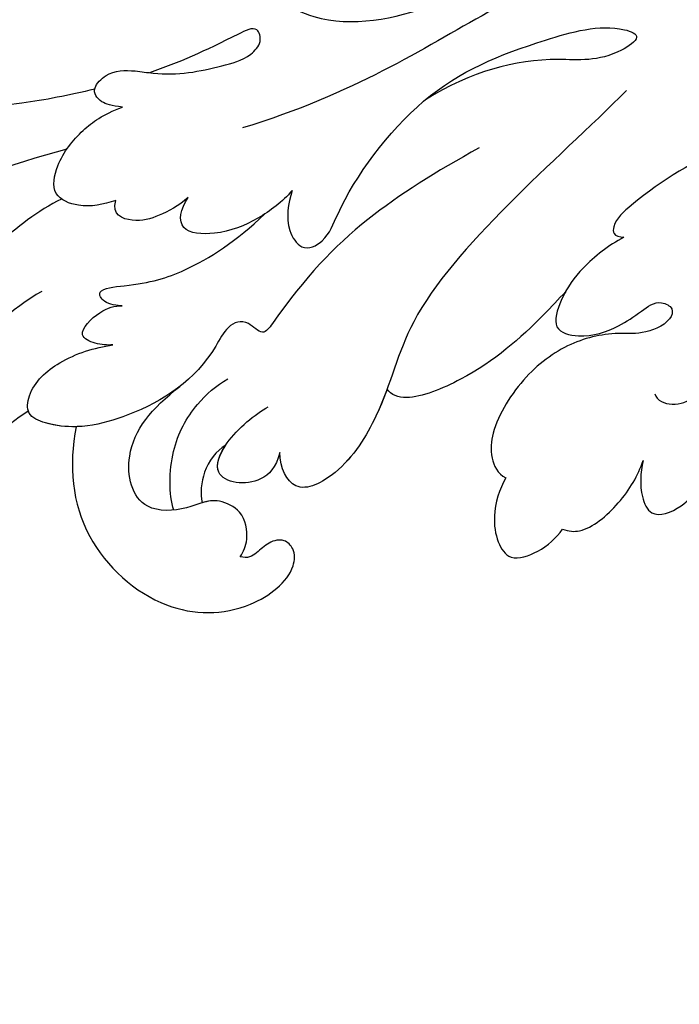
# Model space of a CAD drawing. Units: millimetres. Extents: x 920 to 5120, y 1094 to 2579.
# Drawn here: x 3977 to 4008, y 1665 to 1711 of the extents above; entities that cross this region are included whole.
import ezdxf

# ---------------------------------------------------------------- set-up
doc = ezdxf.new("R2010")
doc.units = ezdxf.units.MM
doc.linetypes.add('HIDDEN', pattern=[9.525, 6.35, -3.175])
doc.layers.add('A-04.尺寸標註', color=4, linetype='Continuous')
doc.layers.add('H-08.木作(細線)', color=8, linetype='Continuous')
doc.styles.add('新細明體', font='txt')
doc.dimstyles.new('5', dxfattribs={"dimtxt": 12.5, "dimasz": 3.75, "dimexe": 2.5, "dimexo": 2.5, "dimgap": 1.5, "dimtad": 2, "dimdec": 0, "dimtxsty": '新細明體', "dimblk": 'ARCHTICK', "dimcen": 5, "dimclrd": 8, "dimclre": 8, "dimclrt": 4, "dimadec": 0, "dimazin": 0, "dimtfac": 1, "dimtdec": 0, "dimtix": 1, "dimtmove": 2, "dimatfit": 3, "dimldrblk": 'OPEN90', "dimfxl": 1.25, "dimlwd": 9, "dimlwe": 9, "dimarcsym": 0})

# ---------------------------------------------------------------- blocks, each defined once
blk = doc.blocks.new('SE-21144-1.2-d')
at = {"layer": 'H-08.木作(細線)'}
blk.add_open_spline([(1626.33, -269.73), (1624.534, -269.854), (1622.459, -270.301), (1621.032, -270.912), (1619.75, -271.878), (1618.774, -272.855), (1617.823, -274.502), (1617.331, -275.874), (1617.089, -277.926), (1617.089, -279.899), (1616.401, -279.899), (1615.69, -279.995), (1614.826, -280.274), (1614.408, -280.692), (1614.13, -280.97), (1613.26, -280.468), (1612.595, -280.29), (1611.643, -280.29), (1610.869, -280.737), (1610.345, -281.26), (1610.141, -282.023), (1610.141, -282.869), (1610.536, -283.934), (1610.894, -284.448), (1611.671, -285.094), (1612.451, -285.69), (1612.413, -285.727), (1612.155, -286.175), (1611.989, -286.793), (1612.097, -287.577), (1612.561, -288.531), (1613.397, -289.239), (1613.109, -289.27), (1612.67, -289.408), (1612.081, -289.748), (1611.677, -290.038), (1611.45, -290.438), (1611.396, -291.011), (1611.532, -291.522), (1610.8, -291.522), (1609.96, -291.865), (1609.411, -292.414), (1609.137, -292.688), (1608.796, -293.278), (1608.564, -294.144), (1608.564, -295.122), (1608.125, -295.24), (1607.775, -295.442), (1607.461, -295.756), (1605.532, -294.761), (1603.756, -294.473), (1602.036, -294.324), (1600.204, -294.324), (1598.706, -294.538), (1597.553, -295.012), (1596.112, -295.997), (1594.743, -297.12), (1593.81, -298.053), (1592.958, -299.188), (1592.536, -299.92), (1592.155, -300.829), (1591.963, -302.71), (1591.335, -301.623), (1591.528, -300.9), (1591.528, -299.86), (1591.528, -299.056), (1591.217, -297.893), (1590.5, -297.176), (1589.895, -296.57), (1588.623, -296.438), (1587.344, -296.438), (1586.132, -297.137), (1585.297, -297.972), (1584.291, -299.372), (1583.67, -300.447), (1582.557, -300.534), (1582.004, -300.613), (1580.678, -300.968), (1579.537, -301.874), (1578.41, -303.001), (1577.627, -304.356), (1576.984, -305.847), (1576.653, -307.081), (1576.572, -307.76), (1576.572, -308.676), (1576.65, -309.751), (1576.781, -310.971), (1577.035, -311.919), (1577.376, -312.51), (1576.863, -312.213), (1576.413, -312.093), (1575.712, -312.093), (1574.986, -312.287), (1574.274, -312.698), (1573.77, -311.824), (1572.937, -310.991), (1572.283, -310.613), (1571.53, -310.412), (1570.49, -310.412), (1569.422, -310.698), (1568.969, -311.151), (1567.947, -312.59), (1567.383, -313.567), (1567.136, -314.489), (1566.941, -315.218), (1566.816, -316.042), (1566.816, -317.101), (1567.09, -319.905), (1566.556, -319.762), (1566.079, -319.89), (1565.775, -320.065), (1565.394, -320.446), (1564.709, -321.633), (1564.241, -323.379), (1564.241, -325.096), (1564.472, -326.826), (1564.815, -328.103), (1565.331, -329.428), (1565.885, -330.72), (1566.873, -332.431), (1567.712, -333.885), (1568.363, -334.536), (1566.966, -334.161), (1566.035, -334.161), (1565.678, -334.257), (1565.479, -334.31), (1564.754, -334.729), (1564.281, -335.548), (1563.787, -336.693), (1563.43, -338.023), (1563.43, -339.617), (1563.74, -340.772), (1564.093, -342.088), (1564.394, -343.213), (1563.872, -343.073), (1562.904, -343.073), (1562.179, -343.492), (1561.703, -344.536), (1561.477, -345.382), (1561.333, -346.94), (1561.777, -349.8), (1562.643, -353.031), (1564.237, -356.515), (1565.631, -358.93), (1567.056, -361.398), (1568.401, -363.2), (1569.845, -364.644), (1573.374, -367.724), (1572.995, -367.943), (1572.774, -368.768), (1572.774, -370.195), (1573.163, -371.648), (1573.975, -373.055), (1575.22, -374.668), (1576.457, -375.905), (1577.758, -377.207), (1579.368, -378.817), (1581.104, -380.167), (1582.925, -381.631), (1585.777, -383.625), (1586.851, -384.294), (1588.06, -385.118), (1589.66, -386.042), (1592.835, -387.665), (1596.605, -389.619), (1604.51, -392.693), (1607.902, -393.702), (1608.403, -393.992), (1608.933, -394.522), (1609.089, -395.101), (1608.601, -396.13), (1608.369, -396.994), (1608.166, -398.355), (1608.166, -399.254), (1608.323, -400.521), (1608.62, -401.629), (1609.334, -402.865), (1608.432, -403.386), (1607.927, -404.121), (1607.597, -404.941), (1607.441, -405.521), (1607.441, -406.542), (1607.661, -407.364), (1608.034, -408.196), (1608.253, -408.575), (1608.129, -409.295), (1608.129, -410.492), (1608.377, -411.416), (1608.64, -412.095), (1609.069, -412.838), (1609.742, -413.626), (1610.266, -414.051), (1610.978, -414.576), (1611.725, -415.007), (1612.529, -415.353), (1613.236, -415.353), (1613.696, -415.23), (1613.804, -415.633), (1614.317, -416.263), (1614.92, -416.866), (1615.489, -417.195), (1616.286, -417.508), (1616.888, -417.601), (1617.77, -417.507), (1617.374, -417.736), (1616.576, -418.679), (1616.34, -419.559), (1616.34, -420.469), (1616.499, -421.492), (1617.087, -422.51), (1617.691, -423.253), (1618.309, -423.728), (1618.787, -424.004), (1619.111, -424.19)], degree=3, knots=[0, 0, 0, 0, 0.983534, 1.983534, 2.983534, 3.983534, 4.983534, 5.983534, 6.983534, 6.983534, 6.983534, 7.983534, 8.983534, 9.983534, 9.983534, 9.983534, 10.983534, 11.983534, 12.983534, 13.983534, 14.983534, 15.983534, 16.983534, 17.983534, 18.983534, 18.983534, 18.983534, 19.983534, 20.983534, 21.983534, 22.983534, 22.983534, 22.983534, 23.611478, 24.611478, 25.611478, 26.611478, 27.611478, 27.611478, 27.611478, 28.611478, 29.611478, 30.611478, 31.611478, 32.611478, 32.611478, 32.611478, 33.611478, 33.611478, 33.611478, 34.611478, 35.611478, 36.611478, 37.611478, 38.611478, 39.611478, 40.611478, 41.611478, 42.611478, 43.611478, 44.611478, 44.611478, 44.611478, 45.611478, 46.611478, 47.611478, 48.611478, 49.611478, 50.611478, 51.611478, 52.611478, 53.611478, 54.611478, 55.611478, 55.611478, 55.611478, 56.611478, 57.611478, 58.611478, 59.611478, 60.611478, 61.611478, 62.611478, 63.611478, 64.611478, 65.611478, 66.611478, 67.611478, 67.611478, 67.611478, 68.611478, 69.611478, 70.611478, 70.611478, 70.611478, 71.611478, 72.611478, 73.611478, 74.611478, 75.611478, 76.611478, 77.611478, 78.611478, 79.611478, 80.611478, 81.611478, 82.611478, 82.611478, 82.611478, 83.611478, 84.611478, 85.611478, 86.611478, 87.611478, 88.611478, 89.611478, 90.611478, 91.611478, 92.611478, 93.611478, 94.611478, 94.611478, 94.611478, 95.611478, 96.611478, 97.611478, 98.611478, 99.611478, 100.611478, 101.611478, 102.611478, 103.611478, 104.611478, 104.611478, 104.611478, 105.611478, 106.611478, 107.611478, 108.611478, 109.611478, 110.611478, 111.611478, 112.611478, 113.611478, 114.611478, 115.611478, 116.611478, 116.611478, 116.611478, 117.611478, 118.611478, 119.611478, 120.611478, 121.611478, 122.611478, 123.611478, 124.611478, 125.611478, 126.611478, 127.611478, 128.611478, 129.611478, 130.611478, 131.611478, 132.611478, 133.611478, 134.611478, 135.611478, 136.611478, 136.611478, 136.611478, 137.611478, 138.611478, 139.611478, 140.611478, 141.611478, 141.611478, 141.611478, 142.611478, 143.611478, 144.611478, 145.611478, 146.611478, 147.611478, 147.611478, 147.611478, 148.611478, 149.611478, 150.611478, 151.611478, 152.611478, 153.611478, 154.611478, 155.611478, 156.611478, 157.611478, 157.611478, 157.611478, 158.611478, 159.611478, 160.611478, 161.611478, 162.611478, 162.611478, 162.611478, 163.611478, 164.611478, 165.611478, 166.611478, 167.611478, 168.611478, 169.611478, 170.611478, 170.611478, 170.611478, 170.611478], dxfattribs=at)
blk = doc.blocks.new('SE-21040L-d')
at = {"layer": 'H-08.木作(細線)'}
for points, knots in [([(1.706, 10.207), (2.934, 12.623), (5.837, 17.277), (12.27, 21.727), (18.813, 22.803), (23.621, 25.95), (25.024, 29.608), (24.098, 32.032), (23.144, 32.861), (23.096, 32.901)], [0, 0, 0, 0, 0.01961512, 0.0387308, 0.05299889, 0.06628094, 0.07516853, 0.08398787, 0.08444427, 0.08444427, 0.08444427, 0.08444427]), ([(8.386, 9.933), (9.425, 11.136), (13.414, 13.66), (19.684, 15.689), (23.437, 18.609), (25.805, 23.022), (25.091, 24.589), (24.64, 24.888)], [0, 0, 0, 0, 0.01151749, 0.02938103, 0.04266883, 0.05307489, 0.05676519, 0.05676519, 0.05676519, 0.05676519]), ([(13.944, 9.369), (14.9, 10.328), (17.138, 11.915), (20.582, 13.011), (23.02, 14.558), (24.465, 16.642), (23.622, 18.231), (22.701, 18.314)], [0, 0, 0, 0, 0.00971414, 0.01934277, 0.02498036, 0.0312933, 0.03471308, 0.03471308, 0.03471308, 0.03471308]), ([(-1.289, 9.532), (-0.752, 10.641), (0.226, 12.931), (0.938, 15.429), (1.066, 18.243), (0.016, 17.88), (-0.52, 17.695)], [0.04438763, 0.04438763, 0.04438763, 0.04438763, 0.05244726, 0.0620408, 0.06514649, 0.0683737, 0.0683737, 0.0683737, 0.0683737]), ([(-1.289, 9.532), (-0.752, 10.641), (0.226, 12.931), (0.938, 15.429), (1.066, 18.243), (0.016, 17.88), (-0.52, 17.695)], [0.04438763, 0.04438763, 0.04438763, 0.04438763, 0.05244726, 0.0620408, 0.06514649, 0.0683737, 0.0683737, 0.0683737, 0.0683737]), ([(4.01, 9.949), (4.774, 10.925), (7.887, 13.406), (11.215, 15.359), (14, 16.418)], [0, 0, 0, 0, 0.0088064, 0.02815829, 0.02815829, 0.02815829, 0.02815829]), ([(3.54, 7.488), (3.841, 8.006), (4.273, 8.88), (3.98, 10.507), (2.244, 10.533), (0.674, 9.74), (-0.214, 8.919), (-0.75, 8.099)], [0, 0, 0, 0, 0.00409113, 0.00690484, 0.01002175, 0.01473748, 0.01904347, 0.01904347, 0.01904347, 0.01904347]), ([(3.54, 7.488), (3.841, 8.006), (4.273, 8.88), (3.98, 10.507), (2.244, 10.533), (0.674, 9.74), (-0.214, 8.919), (-0.75, 8.099)], [0, 0, 0, 0, 0.00409113, 0.00690484, 0.01002175, 0.01473748, 0.01904347, 0.01904347, 0.01904347, 0.01904347]), ([(-0.75, 8.099), (-0.691, 8.629), (-0.758, 9.217), (-1.218, 9.708), (-2.257, 9.101), (-2.527, 8.071), (-2.609, 6.118), (-3.314, 4.537), (-4.123, 2.952), (-5.025, 2.395), (-5.826, 2.797), (-4.234, 4.735), (-3.309, 5.996), (-2.571, 7.212)], [0, 0, 0, 0, 0.00176427, 0.00418172, 0.00603575, 0.00911849, 0.0109299, 0.01871187, 0.02218001, 0.02382205, 0.02522356, 0.02728086, 0.03742724, 0.03742724, 0.03742724, 0.03742724]), ([(-0.75, 8.099), (-0.691, 8.629), (-0.758, 9.217), (-1.218, 9.708), (-2.257, 9.101), (-2.527, 8.071), (-2.609, 6.118), (-3.314, 4.537), (-4.123, 2.952), (-5.025, 2.395), (-5.826, 2.797), (-4.234, 4.735), (-3.309, 5.996), (-2.571, 7.212)], [0, 0, 0, 0, 0.00176427, 0.00418172, 0.00603575, 0.00911849, 0.0109299, 0.01871187, 0.02218001, 0.02382205, 0.02522356, 0.02728086, 0.03742724, 0.03742724, 0.03742724, 0.03742724]), ([(-2.413, -8.453), (-0.919, -6.733), (2.086, -3.654), (5.259, -1.78), (8.297, -0.51), (7.565, 0.431), (8.101, 1.244), (10.656, 1.861), (13.111, 4.295), (14.533, 7.407), (14.166, 9.447), (12.772, 9.567), (11.165, 8.368), (10.426, 7.008), (10.11, 6.194)], [0, 0, 0, 0, 0.01400462, 0.02969308, 0.03113714, 0.03276194, 0.03516082, 0.03752053, 0.04972135, 0.0588089, 0.06096933, 0.06299159, 0.0680064, 0.07439869, 0.07439869, 0.07439869, 0.07439869]), ([(-2.413, -8.453), (-0.919, -6.733), (2.086, -3.654), (5.259, -1.78), (8.297, -0.51), (7.565, 0.431), (8.101, 1.244), (10.656, 1.861), (13.111, 4.295), (14.533, 7.407), (14.166, 9.447), (12.772, 9.567), (11.165, 8.368), (10.426, 7.008), (10.11, 6.194)], [0, 0, 0, 0, 0.01400462, 0.02969308, 0.03113714, 0.03276194, 0.03516082, 0.03752053, 0.04972135, 0.0588089, 0.06096933, 0.06299159, 0.0680064, 0.07439869, 0.07439869, 0.07439869, 0.07439869]), ([(14.174, 7.045), (14.289, 7.504), (14.374, 8.292), (14.214, 9.177), (13.972, 9.352), (13.944, 9.369)], [0.055476982, 0.055476982, 0.055476982, 0.055476982, 0.0588089, 0.060969334, 0.061237744, 0.061237744, 0.061237744, 0.061237744]), ([(9.338, -58.103), (6.221, -58.49), (-0.739, -58.479), (-17.067, -47.764), (-23.155, -20.456), (-17.792, -0.019), (-14.582, 8.246)], [0, 0, 0, 0, 0.0218481, 0.0502928, 0.1297862, 0.1929434, 0.1929434, 0.1929434, 0.1929434]), ([(9.338, -58.103), (6.221, -58.49), (-0.739, -58.479), (-17.067, -47.764), (-23.155, -20.456), (-17.792, -0.019), (-14.582, 8.246)], [0, 0, 0, 0, 0.0218481, 0.0502928, 0.1297862, 0.1929434, 0.1929434, 0.1929434, 0.1929434]), ([(1.54, -57.988), (1.122, -57.907), (-3.096, -56.931), (-17.067, -47.764), (-23.155, -20.456), (-17.792, -0.019), (-14.582, 8.246)], [0.0187411, 0.0187411, 0.0187411, 0.0187411, 0.0218481, 0.0502928, 0.1297862, 0.1929434, 0.1929434, 0.1929434, 0.1929434]), ([(10.11, 6.194), (10.185, 6.439), (10.266, 6.994), (10.023, 8.024), (8.62, 7.113), (8.325, 6.494), (8.249, 6.156)], [0, 0, 0, 0, 0.00191541, 0.003778702, 0.006692985, 0.009384039, 0.009384039, 0.009384039, 0.009384039]), ([(10.11, 6.194), (10.185, 6.439), (10.266, 6.994), (10.023, 8.024), (8.62, 7.113), (8.325, 6.494), (8.249, 6.156)], [0, 0, 0, 0, 0.00191541, 0.003778702, 0.006692985, 0.009384039, 0.009384039, 0.009384039, 0.009384039]), ([(8.249, 6.156), (8.311, 6.383), (8.309, 7.097), (7.711, 7.509), (7.071, 5.36), (6.038, 3.458), (4.189, 1.61), (2.69, 0.606)], [0, 0, 0, 0, 0.00167663, 0.00325204, 0.00592825, 0.01301662, 0.0227033, 0.0227033, 0.0227033, 0.0227033]), ([(8.249, 6.156), (8.311, 6.383), (8.309, 7.097), (7.711, 7.509), (7.071, 5.36), (6.038, 3.458), (4.189, 1.61), (2.69, 0.606)], [0, 0, 0, 0, 0.00167663, 0.00325204, 0.00592825, 0.01301662, 0.0227033, 0.0227033, 0.0227033, 0.0227033]), ([(2.692, 4.242), (3.19, 4.589), (3.817, 5.357), (4.405, 6.383), (4.243, 7.55), (3.54, 7.488)], [0, 0, 0, 0, 0.00390057, 0.00744868, 0.01068355, 0.01068355, 0.01068355, 0.01068355]), ([(2.692, 4.242), (3.19, 4.589), (3.817, 5.357), (4.405, 6.383), (4.243, 7.55), (3.54, 7.488)], [0, 0, 0, 0, 0.00390057, 0.00744868, 0.01068355, 0.01068355, 0.01068355, 0.01068355]), ([(14.174, 7.045), (16.013, 7.009), (19.226, 6.01), (21.88, 1.459), (21.096, -2.362), (18.892, -4.291), (17.598, -4.085), (17.181, -3.463), (17.467, -2.798), (18.168, -2.355), (18.478, -2.011), (18.449, -1.653)], [0, 0, 0, 0, 0.01219301, 0.02336567, 0.03278967, 0.03923803, 0.04141965, 0.04293234, 0.04472717, 0.04637232, 0.04819076, 0.04819076, 0.04819076, 0.04819076]), ([(14.174, 7.045), (16.013, 7.009), (19.226, 6.01), (21.88, 1.459), (21.096, -2.362), (18.892, -4.291), (17.598, -4.085), (17.181, -3.463), (17.467, -2.798), (18.168, -2.355), (18.478, -2.011), (18.449, -1.653)], [0, 0, 0, 0, 0.01219301, 0.02336567, 0.03278967, 0.03923803, 0.04141965, 0.04293234, 0.04472717, 0.04637232, 0.04819076, 0.04819076, 0.04819076, 0.04819076]), ([(14.174, 7.045), (16.013, 7.009), (19.226, 6.01), (21.88, 1.459), (21.096, -2.362), (18.892, -4.291), (17.598, -4.085), (17.181, -3.463), (17.467, -2.798), (18.168, -2.355), (18.478, -2.011), (18.449, -1.653)], [0, 0, 0, 0, 0.01219301, 0.02336567, 0.03278967, 0.03923803, 0.04141965, 0.04293234, 0.04472717, 0.04637232, 0.04819076, 0.04819076, 0.04819076, 0.04819076]), ([(-12.524, -2.469), (-11.808, -2.571), (-11.071, -3.299), (-11.231, -4.795), (-12.595, -5.602), (-15.37, -4.233), (-16.897, -0.808), (-15.554, 3.283), (-11.981, 5.045), (-7.749, 3.749), (-6.075, -0.332), (-8.477, -5.716), (-12.941, -10.336), (-15.133, -15.831), (-15.62, -18.532)], [0, 0, 0, 0, 0.0041299, 0.0069134, 0.0100745, 0.0153223, 0.0264529, 0.0349612, 0.0443585, 0.0529117, 0.0615393, 0.0752015, 0.0925221, 0.1120431, 0.1120431, 0.1120431, 0.1120431]), ([(-12.524, -2.469), (-11.808, -2.571), (-11.071, -3.299), (-11.231, -4.795), (-12.595, -5.602), (-15.37, -4.233), (-16.897, -0.808), (-15.554, 3.283), (-11.981, 5.045), (-7.749, 3.749), (-6.075, -0.332), (-8.477, -5.716), (-12.941, -10.336), (-15.133, -15.831), (-15.62, -18.532)], [0, 0, 0, 0, 0.0041299, 0.0069134, 0.0100745, 0.0153223, 0.0264529, 0.0349612, 0.0443585, 0.0529117, 0.0615393, 0.0752015, 0.0925221, 0.1120431, 0.1120431, 0.1120431, 0.1120431]), ([(1.357, -0.405), (1.975, -0.061), (3.029, 0.826), (4.097, 2.383), (4.42, 4.436), (3.312, 4.473), (2.692, 4.242)], [0, 0, 0, 0, 0.00478018, 0.0096851, 0.01320534, 0.01672724, 0.01672724, 0.01672724, 0.01672724]), ([(1.357, -0.405), (1.975, -0.061), (3.029, 0.826), (4.097, 2.383), (4.42, 4.436), (3.312, 4.473), (2.692, 4.242)], [0, 0, 0, 0, 0.00478018, 0.0096851, 0.01320534, 0.01672724, 0.01672724, 0.01672724, 0.01672724]), ([(18.449, -1.653), (18.18, -1.763), (17.543, -1.867), (16.362, -1.426), (15.962, 0.186), (16.886, 1.16), (17.484, 3.571), (14.571, 4.865), (12.616, 3.814), (11.335, 2.756)], [0, 0, 0, 0, 0.00219015, 0.00509294, 0.00727039, 0.01107001, 0.01519217, 0.0215585, 0.03020245, 0.03020245, 0.03020245, 0.03020245]), ([(18.449, -1.653), (18.18, -1.763), (17.543, -1.867), (16.362, -1.426), (15.962, 0.186), (16.886, 1.16), (17.484, 3.571), (14.571, 4.865), (12.616, 3.814), (11.335, 2.756)], [0, 0, 0, 0, 0.00219015, 0.00509294, 0.00727039, 0.01107001, 0.01519217, 0.0215585, 0.03020245, 0.03020245, 0.03020245, 0.03020245]), ([(-16.196, -29.577), (-16.287, -24.25), (-15.096, -15.836), (-8.766, -7.251), (-3.631, -2.263), (-0.988, 2.464)], [0, 0, 0, 0, 0.03691785, 0.06035979, 0.08665228, 0.08665228, 0.08665228, 0.08665228]), ([(16.993, 1.813), (16.326, 2.201), (14.21, 2.616), (12.13, 1.985), (10.926, 1.122), (10.516, 0.657)], [0, 0, 0, 0, 0.0061214, 0.01215025, 0.01661556, 0.01661556, 0.01661556, 0.01661556]), ([(13.534, 0.099), (13.887, 0.472), (14.904, 0.941), (15.97, 0.776), (16.381, 0.604)], [0, 0, 0, 0, 1.57647, 2.980411, 2.980411, 2.980411, 2.980411]), ([(13.534, 0.099), (13.887, 0.472), (14.904, 0.941), (15.97, 0.776), (16.381, 0.604)], [0, 0, 0, 0, 1.57647, 2.980411, 2.980411, 2.980411, 2.980411]), ([(13.534, 0.099), (13.887, 0.472), (14.904, 0.941), (15.97, 0.776), (16.381, 0.604)], [0, 0, 0, 0, 1.57647, 2.980411, 2.980411, 2.980411, 2.980411]), ([(18.449, -1.653), (18.18, -1.763), (17.543, -1.867), (16.362, -1.426), (16.043, -0.141), (16.253, 0.368), (16.383, 0.604)], [0, 0, 0, 0, 0.002190155, 0.00509294, 0.007270393, 0.009265076, 0.009265076, 0.009265076, 0.009265076]), ([(13.346, -2.428), (14.079, -2.388), (14.777, -1.978), (15.247, -0.715), (14.938, 0.43), (13.259, 0.194), (11.837, -0.918), (11.388, -1.45)], [0, 0, 0, 0, 0.00299093, 0.00552078, 0.00804726, 0.0113499, 0.01581729, 0.01581729, 0.01581729, 0.01581729]), ([(13.346, -2.428), (14.079, -2.388), (14.777, -1.978), (15.247, -0.715), (14.946, 0.399), (14.059, 0.305), (13.534, 0.099)], [0, 0, 0, 0, 0.00299093, 0.00552078, 0.00804726, 0.01112812, 0.01112812, 0.01112812, 0.01112812]), ([(13.346, -2.428), (14.079, -2.388), (14.777, -1.978), (15.247, -0.715), (14.946, 0.399), (14.059, 0.305), (13.534, 0.099)], [0, 0, 0, 0, 0.00299093, 0.00552078, 0.00804726, 0.01112812, 0.01112812, 0.01112812, 0.01112812]), ([(1.357, -0.405), (2, -0.36), (2.99, -0.373), (4.078, -1.458), (3.298, -2.486), (0.72, -2.827), (-4.675, -5.247), (-7.411, -9.31), (-9.369, -12.963), (-9.095, -14.785), (-7.493, -13.293), (-7.209, -10.021), (-5.793, -7.334), (-4.065, -5.542)], [0, 0, 0, 0, 0.00439649, 0.00676395, 0.0097167, 0.01363401, 0.02812151, 0.04298056, 0.05115947, 0.05326877, 0.05536003, 0.06204478, 0.07661399, 0.07661399, 0.07661399, 0.07661399]), ([(1.357, -0.405), (2, -0.36), (2.99, -0.373), (4.078, -1.458), (3.298, -2.486), (0.72, -2.827), (-4.675, -5.247), (-7.411, -9.31), (-9.369, -12.963), (-9.095, -14.785), (-7.493, -13.293), (-7.209, -10.021), (-5.793, -7.334), (-4.065, -5.542)], [0, 0, 0, 0, 0.00439649, 0.00676395, 0.0097167, 0.01363401, 0.02812151, 0.04298056, 0.05115947, 0.05326877, 0.05536003, 0.06204478, 0.07661399, 0.07661399, 0.07661399, 0.07661399]), ([(-6.455, -14.549), (-2.569, -12.047), (4.375, -6.645), (9.902, -6.825), (13.542, -5.557), (15.241, -3.512), (14.041, -2.581), (13.346, -2.428)], [0, 0, 0, 0, 0.02641378, 0.03751226, 0.04403847, 0.04844433, 0.05215648, 0.05215648, 0.05215648, 0.05215648]), ([(9.415, -6.654), (9.847, -6.594), (11.226, -6.364), (13.542, -5.557), (15.241, -3.512), (14.041, -2.581), (13.346, -2.428)], [0.0344283, 0.0344283, 0.0344283, 0.0344283, 0.03751226, 0.04403847, 0.04844433, 0.05215648, 0.05215648, 0.05215648, 0.05215648]), ([(9.415, -6.654), (9.847, -6.594), (11.226, -6.364), (13.542, -5.557), (15.241, -3.512), (14.041, -2.581), (13.346, -2.428)], [0.0344283, 0.0344283, 0.0344283, 0.0344283, 0.03751226, 0.04403847, 0.04844433, 0.05215648, 0.05215648, 0.05215648, 0.05215648]), ([(3.236, -13.776), (3.66, -13.527), (5.439, -12.452), (7.723, -10.794), (9.77, -7.838), (9.649, -6.894), (9.415, -6.654)], [0.04400495, 0.04400495, 0.04400495, 0.04400495, 0.04699325, 0.05672676, 0.06179923, 0.06461091, 0.06461091, 0.06461091, 0.06461091]), ([(3.236, -13.776), (3.66, -13.527), (5.439, -12.452), (7.723, -10.794), (9.77, -7.838), (9.649, -6.894), (9.415, -6.654)], [0.04400495, 0.04400495, 0.04400495, 0.04400495, 0.04699325, 0.05672676, 0.06179923, 0.06461091, 0.06461091, 0.06461091, 0.06461091]), ([(3.236, -13.776), (3.66, -13.527), (5.439, -12.452), (7.723, -10.794), (9.77, -7.838), (9.649, -6.894), (9.415, -6.654)], [0.04400495, 0.04400495, 0.04400495, 0.04400495, 0.04699325, 0.05672676, 0.06179923, 0.06461091, 0.06461091, 0.06461091, 0.06461091]), ([(0.21, -15.877), (0.731, -15.256), (1.836, -14.342), (3.358, -13.642), (5.169, -13.472), (5.203, -15.141), (4.476, -16.354), (3.484, -17.334), (2.677, -17.993), (2.961, -19.053), (3.784, -18.655), (4.451, -17.545), (4.6, -16.333), (5.349, -14.547), (7.366, -12.676), (9.891, -11.781), (11.434, -11.941), (12.169, -12.475), (12.26, -12.903)], [0, 0, 0, 0, 0.00564196, 0.00994033, 0.01281332, 0.01560462, 0.02032095, 0.02326247, 0.02559065, 0.02682027, 0.02903016, 0.02949147, 0.03188897, 0.0383762, 0.04520726, 0.0523302, 0.05534384, 0.05790032, 0.05790032, 0.05790032, 0.05790032]), ([(0.21, -15.877), (0.731, -15.256), (1.836, -14.342), (3.358, -13.642), (5.169, -13.472), (5.203, -15.141), (4.476, -16.354), (3.484, -17.334), (2.677, -17.993), (2.961, -19.053), (3.784, -18.655), (4.451, -17.545), (4.6, -16.333), (5.349, -14.547), (7.366, -12.676), (9.891, -11.781), (11.434, -11.941), (12.169, -12.475), (12.26, -12.903)], [0, 0, 0, 0, 0.00564196, 0.00994033, 0.01281332, 0.01560462, 0.02032095, 0.02326247, 0.02559065, 0.02682027, 0.02903016, 0.02949147, 0.03188897, 0.0383762, 0.04520726, 0.0523302, 0.05534384, 0.05790032, 0.05790032, 0.05790032, 0.05790032]), ([(3.236, -13.776), (3.379, -13.732), (3.954, -13.586), (5.169, -13.472), (5.203, -15.141), (4.476, -16.354), (3.484, -17.334), (2.677, -17.993), (2.961, -19.053), (3.784, -18.655), (4.451, -17.545), (4.6, -16.333), (5.349, -14.547), (7.366, -12.676), (9.891, -11.781), (11.434, -11.941), (12.169, -12.475), (12.26, -12.903)], [0.00891951, 0.00891951, 0.00891951, 0.00891951, 0.00994033, 0.01281332, 0.01560462, 0.02032095, 0.02326247, 0.02559065, 0.02682027, 0.02903016, 0.02949147, 0.03188897, 0.0383762, 0.04520726, 0.0523302, 0.05534384, 0.05790032, 0.05790032, 0.05790032, 0.05790032]), ([(12.26, -12.903), (12.841, -12.715), (13.966, -12.621), (15.252, -13.1), (16.058, -13.933), (15.277, -15.204), (14.509, -15.774), (14.026, -15.97)], [0, 0, 0, 0, 0.00421324, 0.00710041, 0.00964576, 0.0127914, 0.01639519, 0.01639519, 0.01639519, 0.01639519]), ([(12.26, -12.903), (12.841, -12.715), (13.966, -12.621), (15.252, -13.1), (16.058, -13.933), (15.277, -15.204), (14.509, -15.774), (14.026, -15.97)], [0, 0, 0, 0, 0.00421324, 0.00710041, 0.00964576, 0.0127914, 0.01639519, 0.01639519, 0.01639519, 0.01639519]), ([(12.26, -12.903), (12.841, -12.715), (13.966, -12.621), (15.252, -13.1), (16.058, -13.933), (15.277, -15.204), (14.509, -15.774), (14.026, -15.97)], [0, 0, 0, 0, 0.00421324, 0.00710041, 0.00964576, 0.0127914, 0.01639519, 0.01639519, 0.01639519, 0.01639519]), ([(-6.561, -23.281), (-6.185, -21.93), (-4.859, -19.25), (-2.529, -16.783), (-0.463, -15.253), (0.237, -15.352), (0.244, -15.682), (0.21, -15.877)], [0, 0, 0, 0, 0.00931907, 0.02153006, 0.02452028, 0.0253837, 0.02660765, 0.02660765, 0.02660765, 0.02660765]), ([(-6.561, -23.281), (-6.185, -21.93), (-4.859, -19.25), (-2.529, -16.783), (-0.463, -15.253), (0.237, -15.352), (0.244, -15.682), (0.21, -15.877)], [0, 0, 0, 0, 0.00931907, 0.02153006, 0.02452028, 0.0253837, 0.02660765, 0.02660765, 0.02660765, 0.02660765]), ([(14.026, -15.97), (14.074, -16.278), (13.968, -17.1), (12.293, -18.394), (10.856, -18.865), (10.128, -18.944)], [0, 0, 0, 0, 0.00218709, 0.00738635, 0.0126734, 0.0126734, 0.0126734, 0.0126734]), ([(14.026, -15.97), (14.074, -16.278), (13.968, -17.1), (12.293, -18.394), (10.856, -18.865), (10.128, -18.944)], [0, 0, 0, 0, 0.00218709, 0.00738635, 0.0126734, 0.0126734, 0.0126734, 0.0126734]), ([(14.026, -15.97), (14.074, -16.278), (13.968, -17.1), (12.293, -18.394), (10.856, -18.865), (10.128, -18.944)], [0, 0, 0, 0, 0.00218709, 0.00738635, 0.0126734, 0.0126734, 0.0126734, 0.0126734]), ([(6.991, -18.82), (7.288, -18.969), (7.492, -20.249), (5.115, -21.789), (2.383, -22.143), (-2.267, -23.714), (-4.646, -25.754), (-5.667, -26.783)], [0, 0, 0, 0, 0.00224613, 0.00730924, 0.01643562, 0.0271083, 0.03807255, 0.03807255, 0.03807255, 0.03807255]), ([(10.128, -18.944), (10.721, -18.942), (11.628, -19.084), (12.724, -19.885), (11.777, -21.466), (10.379, -21.935), (9.601, -22.036)], [0, 0, 0, 0, 0.00396779, 0.00637072, 0.00989079, 0.01502656, 0.01502656, 0.01502656, 0.01502656]), ([(10.128, -18.944), (10.721, -18.942), (11.628, -19.084), (12.724, -19.885), (11.777, -21.466), (10.379, -21.935), (9.601, -22.036)], [0, 0, 0, 0, 0.00396779, 0.00637072, 0.00989079, 0.01502656, 0.01502656, 0.01502656, 0.01502656]), ([(10.128, -18.944), (10.721, -18.942), (11.628, -19.084), (12.724, -19.885), (11.777, -21.466), (10.379, -21.935), (9.601, -22.036)], [0, 0, 0, 0, 0.00396779, 0.00637072, 0.00989079, 0.01502656, 0.01502656, 0.01502656, 0.01502656])]:
    blk.add_open_spline(points, degree=3, knots=knots, dxfattribs=at)
blk = doc.blocks.new('_ArchTick')
at = {"color": 0, "linetype": 'ByBlock', "const_width": 0.15}
blk.add_lwpolyline([(-0.5, -0.5), (0.5, 0.5)], dxfattribs=at)
blk = doc.blocks.new('*D31')
at = {"layer": 'A-04.尺寸標註', "color": 8, "linetype": 'HIDDEN', "lineweight": 9, "ltscale": 0.5, "transparency": 16777216}
for p, q in [((4054.953, 1832.762), (3283.457, 1832.762)), ((3390.613, 1350.843), (3283.457, 1350.843))]:
    blk.add_line(p, q, dxfattribs=at)
at = {"layer": 'A-04.尺寸標註', "color": 8, "lineweight": 9, "ltscale": 0.5, "transparency": 16777216}
blk.add_line((3285.957, 1350.843), (3285.957, 1832.762), dxfattribs=at)
at = {"layer": 'DEFPOINTS', "color": 0, "ltscale": 0.5, "transparency": 16777216}
for p in [(3285.957, 1832.762), (4057.453, 1832.762), (3393.113, 1350.843)]:
    blk.add_point(p, dxfattribs=at)
at = {"layer": 'A-04.尺寸標註', "color": 8, "lineweight": 9, "ltscale": 0.5, "transparency": 16777216, "xscale": 3.75, "yscale": 3.75, "zscale": 3.75}
for p, rotation in [((3285.957, 1832.762), 90), ((3285.957, 1350.843), 270)]:
    blk.add_blockref('_ArchTick', p, dxfattribs=dict(at, rotation=rotation))
at = {"layer": 'A-04.尺寸標註', "color": 4, "ltscale": 0.5, "transparency": 16777216, "insert": (3277.499, 1591.803), "char_height": 12.5, "attachment_point": 5, "rotation": 90, "style": '新細明體'}
blk.add_mtext('482', dxfattribs=at)
blk = doc.blocks.new('_Open90')
at = {"color": 0, "linetype": 'ByBlock', "lineweight": -2}
for p, q in [((-0.5, 0.5), (0, 0)), ((0, 0), (-1, 0)), ((0, 0), (-0.5, -0.5))]:
    blk.add_line(p, q, dxfattribs=at)

msp = doc.modelspace()

# ---------------------------------------------------------------- block references
msp.add_blockref('SE-21144-1.2-d', (2439.382, 2102.492))
at = {"xscale": -1, "rotation": 77.73737532516863}
msp.add_blockref('SE-21040L-d', (3989.664, 1704.486), dxfattribs=at)

# ---------------------------------------------------------------- dimensions: what is measured, and where the dimension line sits
at = {"layer": 'A-04.尺寸標註', "color": 8, "ltscale": 0.5}
dim = msp.add_linear_dim(base=(3285.957, 1832.762), p1=(3393.113, 1350.843), p2=(4057.453, 1832.762), angle=90, dimstyle='5', dxfattribs=at)
dim.commit()
dim.dimension.update_dxf_attribs({"geometry": '*D31', "text_midpoint": (3277.499, 1591.803)})

doc.saveas('drawing.dxf')
